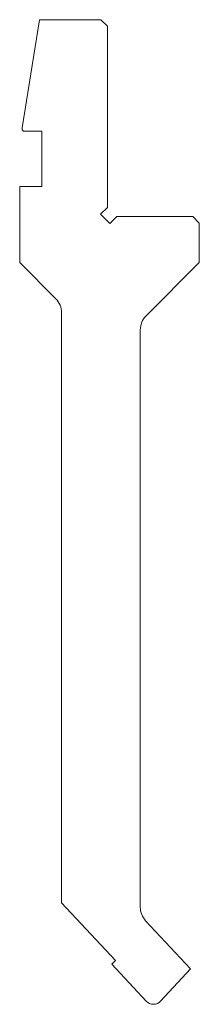
# Model space of a CAD drawing. Units: millimetres. Extents: x -20 to 7, y 0 to 150.
import ezdxf

# ---------------------------------------------------------------- set-up
doc = ezdxf.new("R2010")
doc.units = ezdxf.units.MM

msp = doc.modelspace()

# ---------------------------------------------------------------- linework, layer by layer
at = {"color": 7, "linetype": 'Continuous', "lineweight": 18}
for p, q in [((-20, 133.52), (-17.39, 150)), ((-8, 150), (-17.39, 150)), ((-7, 149), (-8, 150)), ((-7, 121.41), (-7, 149)), ((-20, 133.52), (-20, 133.2)), ((-20, 133.2), (-19.8, 133)), ((-19.8, 133), (-17, 133)), ((-17, 133), (-17, 124.6)), ((-20.4, 124.6), (-20.4, 113)), ((-17, 124.6), (-20.4, 124.6)), ((-8.06, 120.35), (-7, 121.41)), ((-6.65, 118.94), (-8.06, 120.35)), ((-5.59, 120), (-6.65, 118.94)), ((6, 120), (-5.59, 120)), ((7, 119), (6, 120)), ((7, 113), (7, 119)), ((-20.4, 113), (-14.88, 107.48)), ((-1.12, 104.88), (7, 113)), ((-14, 105.36), (-14, 15.47)), ((-2, 14.78), (-2, 102.76)), ((-14, 15.47), (-5.79, 6.66)), ((5.66, 5.38), (-1.19, 12.73)), ((-5.79, 6.66), (-6.36, 6.12)), ((-6.36, 6.12), (-1.1, 0.48)), ((1.1, 0.48), (5.66, 5.38))]:
    msp.add_line(p, q, dxfattribs=at)
for centre, radius, start, end in [((-17, 105.36), 3, 0, 45), ((1, 102.76), 3, 135, 180), ((1, 14.78), 3, 180, 223), ((0, 1.5), 1.5, 223, 317)]:
    msp.add_arc(centre, radius, start, end, dxfattribs=at)

doc.saveas('drawing.dxf')
